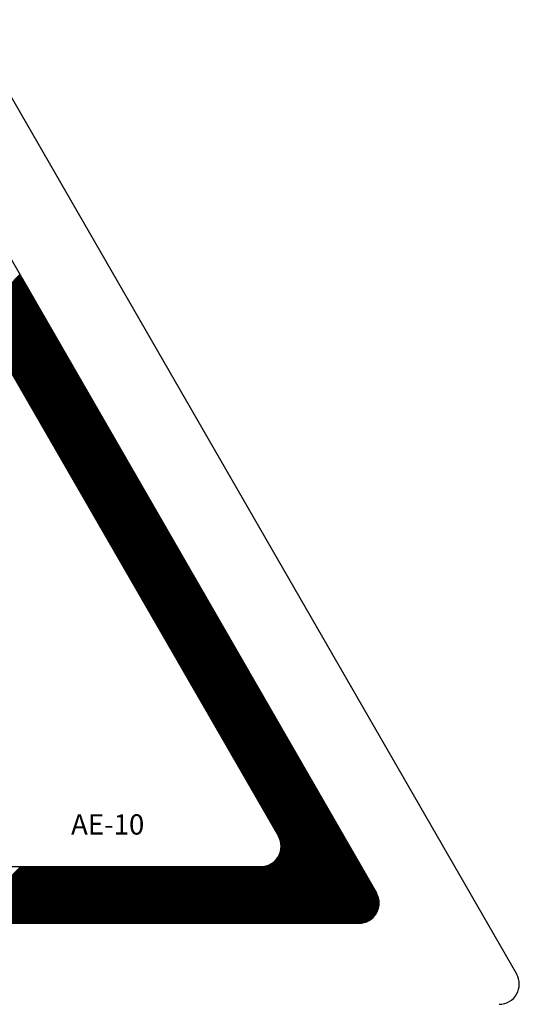
# Model space of a CAD drawing. Units: millimetres. Extents: x 136 to 900, y 95 to 941.
# Drawn here: x 330 to 355, y 225 to 275 of the extents above; entities that cross this region are included whole.
import ezdxf

# ---------------------------------------------------------------- set-up
doc = ezdxf.new("R2010")
doc.units = ezdxf.units.MM
doc.styles.add('ROMANS', font='ARIAL.TTF')

# ---------------------------------------------------------------- blocks, each defined once
blk = doc.blocks.new('ALZADO')
for p, q in [((326.938, 275.432), (355.031, 226.755)), ((326.938, 267.165), (347.875, 230.887)), ((327.556, 260.308), (329.674, 262.426)), ((327.583, 260.262), (329.701, 262.379)), ((327.61, 260.215), (329.727, 262.333)), ((327.636, 260.169), (329.754, 262.287)), ((327.663, 260.123), (329.781, 262.24)), ((327.69, 260.076), (329.807, 262.194)), ((327.717, 260.03), (329.834, 262.148)), ((327.743, 259.984), (329.861, 262.101)), ((327.77, 259.938), (329.888, 262.055)), ((327.797, 259.891), (329.914, 262.009)), ((327.824, 259.845), (329.941, 261.962)), ((327.85, 259.799), (329.968, 261.916)), ((327.877, 259.752), (329.995, 261.87)), ((327.904, 259.706), (330.021, 261.823)), ((327.931, 259.66), (330.048, 261.777)), ((327.957, 259.613), (330.075, 261.731)), ((327.984, 259.567), (330.101, 261.685)), ((326.938, 261.379), (342.867, 233.779)), ((328.011, 259.521), (330.128, 261.638)), ((328.037, 259.474), (330.155, 261.592)), ((328.064, 259.428), (330.182, 261.546)), ((328.091, 259.382), (330.208, 261.499)), ((328.118, 259.335), (330.235, 261.453)), ((328.144, 259.289), (330.262, 261.407)), ((328.171, 259.243), (330.289, 261.36)), ((328.198, 259.196), (330.315, 261.314)), ((328.225, 259.15), (330.342, 261.268)), ((328.251, 259.104), (330.369, 261.221)), ((328.278, 259.058), (330.395, 261.175)), ((328.305, 259.011), (330.422, 261.129)), ((328.331, 258.965), (330.449, 261.082)), ((328.358, 258.919), (330.476, 261.036)), ((328.385, 258.872), (330.502, 260.99)), ((328.412, 258.826), (330.529, 260.943)), ((328.438, 258.78), (330.556, 260.897)), ((328.465, 258.733), (330.583, 260.851)), ((328.492, 258.687), (330.609, 260.805)), ((328.519, 258.641), (330.636, 260.758)), ((328.545, 258.594), (330.663, 260.712)), ((328.572, 258.548), (330.689, 260.666)), ((328.599, 258.502), (330.716, 260.619)), ((328.625, 258.455), (330.743, 260.573)), ((328.652, 258.409), (330.77, 260.527)), ((328.679, 258.363), (330.796, 260.48)), ((328.706, 258.317), (330.823, 260.434)), ((328.732, 258.27), (330.85, 260.388)), ((328.759, 258.224), (330.877, 260.341)), ((328.786, 258.178), (330.903, 260.295)), ((328.813, 258.131), (330.93, 260.249)), ((328.839, 258.085), (330.957, 260.202)), ((328.866, 258.039), (330.984, 260.156)), ((328.893, 257.992), (331.01, 260.11)), ((328.919, 257.946), (331.037, 260.063)), ((328.946, 257.9), (331.064, 260.017)), ((328.973, 257.853), (331.09, 259.971)), ((329, 257.807), (331.117, 259.925)), ((329.026, 257.761), (331.144, 259.878)), ((329.053, 257.714), (331.171, 259.832)), ((329.08, 257.668), (331.197, 259.786)), ((329.107, 257.622), (331.224, 259.739)), ((329.133, 257.575), (331.251, 259.693)), ((329.16, 257.529), (331.278, 259.647)), ((329.187, 257.483), (331.304, 259.6)), ((329.214, 257.437), (331.331, 259.554)), ((329.24, 257.39), (331.358, 259.508)), ((329.267, 257.344), (331.384, 259.461)), ((329.294, 257.298), (331.411, 259.415)), ((329.32, 257.251), (331.438, 259.369)), ((329.347, 257.205), (331.465, 259.322)), ((329.374, 257.159), (331.491, 259.276)), ((329.401, 257.112), (331.518, 259.23)), ((329.427, 257.066), (331.545, 259.183)), ((329.454, 257.02), (331.572, 259.137)), ((329.481, 256.973), (331.598, 259.091)), ((329.508, 256.927), (331.625, 259.045)), ((329.534, 256.881), (331.652, 258.998)), ((329.561, 256.834), (331.678, 258.952)), ((329.588, 256.788), (331.705, 258.906)), ((329.614, 256.742), (331.732, 258.859)), ((329.641, 256.695), (331.759, 258.813)), ((329.668, 256.649), (331.785, 258.767)), ((329.695, 256.603), (331.812, 258.72)), ((329.721, 256.557), (331.839, 258.674)), ((329.748, 256.51), (331.866, 258.628)), ((329.775, 256.464), (331.892, 258.581)), ((329.802, 256.418), (331.919, 258.535)), ((329.828, 256.371), (331.946, 258.489)), ((329.855, 256.325), (331.973, 258.442)), ((329.882, 256.279), (331.999, 258.396)), ((329.908, 256.232), (332.026, 258.35)), ((329.935, 256.186), (332.053, 258.304)), ((329.962, 256.14), (332.079, 258.257)), ((329.989, 256.093), (332.106, 258.211)), ((330.015, 256.047), (332.133, 258.165)), ((330.042, 256.001), (332.16, 258.118)), ((330.069, 255.954), (332.186, 258.072)), ((330.096, 255.908), (332.213, 258.026)), ((330.122, 255.862), (332.24, 257.979)), ((330.149, 255.816), (332.267, 257.933)), ((330.176, 255.769), (332.293, 257.887)), ((330.203, 255.723), (332.32, 257.84)), ((330.229, 255.677), (332.347, 257.794)), ((330.256, 255.63), (332.373, 257.748)), ((330.283, 255.584), (332.4, 257.701)), ((330.309, 255.538), (332.427, 257.655)), ((330.336, 255.491), (332.454, 257.609)), ((330.363, 255.445), (332.48, 257.562)), ((330.39, 255.399), (332.507, 257.516)), ((330.416, 255.352), (332.534, 257.47)), ((330.443, 255.306), (332.561, 257.424)), ((330.47, 255.26), (332.587, 257.377)), ((330.497, 255.213), (332.614, 257.331)), ((330.523, 255.167), (332.641, 257.285)), ((330.55, 255.121), (332.667, 257.238)), ((330.577, 255.074), (332.694, 257.192)), ((330.603, 255.028), (332.721, 257.146)), ((330.63, 254.982), (332.748, 257.099)), ((330.657, 254.936), (332.774, 257.053)), ((330.684, 254.889), (332.801, 257.007)), ((330.71, 254.843), (332.828, 256.96)), ((330.737, 254.797), (332.855, 256.914)), ((330.764, 254.75), (332.881, 256.868)), ((330.791, 254.704), (332.908, 256.821)), ((330.817, 254.658), (332.935, 256.775)), ((330.844, 254.611), (332.962, 256.729)), ((330.871, 254.565), (332.988, 256.682)), ((330.897, 254.519), (333.015, 256.636)), ((330.924, 254.472), (333.042, 256.59)), ((330.951, 254.426), (333.068, 256.544)), ((330.978, 254.38), (333.095, 256.497)), ((331.004, 254.333), (333.122, 256.451)), ((331.031, 254.287), (333.149, 256.405)), ((331.058, 254.241), (333.175, 256.358)), ((331.085, 254.194), (333.202, 256.312)), ((331.111, 254.148), (333.229, 256.266)), ((331.138, 254.102), (333.256, 256.219)), ((331.165, 254.056), (333.282, 256.173)), ((331.191, 254.009), (333.309, 256.127)), ((331.218, 253.963), (333.336, 256.08)), ((331.245, 253.917), (333.362, 256.034)), ((331.272, 253.87), (333.389, 255.988)), ((331.298, 253.824), (333.416, 255.941)), ((331.325, 253.778), (333.443, 255.895)), ((331.352, 253.731), (333.469, 255.849)), ((331.379, 253.685), (333.496, 255.803)), ((331.405, 253.639), (333.523, 255.756)), ((331.432, 253.592), (333.55, 255.71)), ((331.459, 253.546), (333.576, 255.664)), ((331.486, 253.5), (333.603, 255.617)), ((331.512, 253.453), (333.63, 255.571)), ((331.539, 253.407), (333.656, 255.525)), ((331.566, 253.361), (333.683, 255.478)), ((331.592, 253.315), (333.71, 255.432)), ((331.619, 253.268), (333.737, 255.386)), ((331.646, 253.222), (333.763, 255.339)), ((331.673, 253.176), (333.79, 255.293)), ((331.699, 253.129), (333.817, 255.247)), ((331.726, 253.083), (333.844, 255.2)), ((331.753, 253.037), (333.87, 255.154)), ((331.78, 252.99), (333.897, 255.108)), ((331.806, 252.944), (333.924, 255.061)), ((331.833, 252.898), (333.95, 255.015)), ((331.86, 252.851), (333.977, 254.969)), ((331.886, 252.805), (334.004, 254.923)), ((331.913, 252.759), (334.031, 254.876)), ((331.94, 252.712), (334.057, 254.83)), ((331.967, 252.666), (334.084, 254.784)), ((331.993, 252.62), (334.111, 254.737)), ((332.02, 252.573), (334.138, 254.691)), ((332.047, 252.527), (334.164, 254.645)), ((332.074, 252.481), (334.191, 254.598)), ((332.1, 252.435), (334.218, 254.552)), ((332.127, 252.388), (334.245, 254.506)), ((332.154, 252.342), (334.271, 254.459)), ((332.18, 252.296), (334.298, 254.413)), ((332.207, 252.249), (334.325, 254.367)), ((332.234, 252.203), (334.351, 254.32)), ((332.261, 252.157), (334.378, 254.274)), ((332.287, 252.11), (334.405, 254.228)), ((332.314, 252.064), (334.432, 254.181)), ((332.341, 252.018), (334.458, 254.135)), ((332.368, 251.971), (334.485, 254.089)), ((332.394, 251.925), (334.512, 254.043)), ((332.421, 251.879), (334.539, 253.996)), ((332.448, 251.832), (334.565, 253.95)), ((332.475, 251.786), (334.592, 253.904)), ((332.501, 251.74), (334.619, 253.857)), ((332.528, 251.693), (334.645, 253.811)), ((332.555, 251.647), (334.672, 253.765)), ((332.581, 251.601), (334.699, 253.718)), ((332.608, 251.555), (334.726, 253.672)), ((332.635, 251.508), (334.752, 253.626)), ((332.662, 251.462), (334.779, 253.579)), ((332.688, 251.416), (334.806, 253.533)), ((332.715, 251.369), (334.833, 253.487)), ((332.742, 251.323), (334.859, 253.44)), ((332.769, 251.277), (334.886, 253.394)), ((332.795, 251.23), (334.913, 253.348)), ((332.822, 251.184), (334.939, 253.302)), ((332.849, 251.138), (334.966, 253.255)), ((332.875, 251.091), (334.993, 253.209)), ((332.902, 251.045), (335.02, 253.163)), ((332.929, 250.999), (335.046, 253.116)), ((332.956, 250.952), (335.073, 253.07)), ((332.982, 250.906), (335.1, 253.024)), ((333.009, 250.86), (335.127, 252.977)), ((333.036, 250.813), (335.153, 252.931)), ((333.063, 250.767), (335.18, 252.885)), ((333.089, 250.721), (335.207, 252.838)), ((333.116, 250.675), (335.234, 252.792)), ((333.143, 250.628), (335.26, 252.746)), ((333.169, 250.582), (335.287, 252.699)), ((333.196, 250.536), (335.314, 252.653)), ((333.223, 250.489), (335.34, 252.607)), ((333.25, 250.443), (335.367, 252.56)), ((333.276, 250.397), (335.394, 252.514)), ((333.303, 250.35), (335.421, 252.468)), ((333.33, 250.304), (335.447, 252.422)), ((333.357, 250.258), (335.474, 252.375)), ((333.383, 250.211), (335.501, 252.329)), ((333.41, 250.165), (335.528, 252.283)), ((333.437, 250.119), (335.554, 252.236)), ((333.464, 250.072), (335.581, 252.19)), ((333.49, 250.026), (335.608, 252.144)), ((333.517, 249.98), (335.634, 252.097)), ((333.544, 249.934), (335.661, 252.051)), ((333.57, 249.887), (335.688, 252.005)), ((333.597, 249.841), (335.715, 251.958)), ((333.624, 249.795), (335.741, 251.912)), ((333.651, 249.748), (335.768, 251.866)), ((333.677, 249.702), (335.795, 251.819)), ((333.704, 249.656), (335.822, 251.773)), ((333.731, 249.609), (335.848, 251.727)), ((333.758, 249.563), (335.875, 251.68)), ((333.784, 249.517), (335.902, 251.634)), ((333.811, 249.47), (335.928, 251.588)), ((333.838, 249.424), (335.955, 251.542)), ((333.864, 249.378), (335.982, 251.495)), ((333.891, 249.331), (336.009, 251.449)), ((333.918, 249.285), (336.035, 251.403)), ((333.945, 249.239), (336.062, 251.356)), ((333.971, 249.192), (336.089, 251.31)), ((333.998, 249.146), (336.116, 251.264)), ((334.025, 249.1), (336.142, 251.217)), ((334.052, 249.054), (336.169, 251.171)), ((334.078, 249.007), (336.196, 251.125)), ((334.105, 248.961), (336.223, 251.078)), ((334.132, 248.915), (336.249, 251.032)), ((334.158, 248.868), (336.276, 250.986)), ((334.185, 248.822), (336.303, 250.939)), ((334.212, 248.776), (336.329, 250.893)), ((334.239, 248.729), (336.356, 250.847)), ((334.265, 248.683), (336.383, 250.801)), ((334.292, 248.637), (336.41, 250.754)), ((334.319, 248.59), (336.436, 250.708)), ((334.346, 248.544), (336.463, 250.662)), ((334.372, 248.498), (336.49, 250.615)), ((334.399, 248.451), (336.517, 250.569)), ((334.426, 248.405), (336.543, 250.523)), ((334.452, 248.359), (336.57, 250.476)), ((334.479, 248.312), (336.597, 250.43)), ((334.506, 248.266), (336.623, 250.384)), ((334.533, 248.22), (336.65, 250.337)), ((334.559, 248.174), (336.677, 250.291)), ((334.586, 248.127), (336.704, 250.245)), ((334.613, 248.081), (336.73, 250.198)), ((334.64, 248.035), (336.757, 250.152)), ((334.666, 247.988), (336.784, 250.106)), ((334.693, 247.942), (336.811, 250.059)), ((334.72, 247.896), (336.837, 250.013)), ((334.747, 247.849), (336.864, 249.967)), ((334.773, 247.803), (336.891, 249.921)), ((334.8, 247.757), (336.917, 249.874)), ((334.827, 247.71), (336.944, 249.828)), ((334.853, 247.664), (336.971, 249.782)), ((334.88, 247.618), (336.998, 249.735)), ((334.907, 247.571), (337.024, 249.689)), ((334.934, 247.525), (337.051, 249.643)), ((334.96, 247.479), (337.078, 249.596)), ((334.987, 247.433), (337.105, 249.55)), ((335.014, 247.386), (337.131, 249.504)), ((335.041, 247.34), (337.158, 249.457)), ((335.067, 247.294), (337.185, 249.411)), ((335.094, 247.247), (337.211, 249.365)), ((335.121, 247.201), (337.238, 249.318)), ((335.147, 247.155), (337.265, 249.272)), ((335.174, 247.108), (337.292, 249.226)), ((335.201, 247.062), (337.318, 249.179)), ((335.228, 247.016), (337.345, 249.133)), ((335.254, 246.969), (337.372, 249.087)), ((335.281, 246.923), (337.399, 249.041)), ((335.308, 246.877), (337.425, 248.994)), ((335.335, 246.83), (337.452, 248.948)), ((335.361, 246.784), (337.479, 248.902)), ((335.388, 246.738), (337.506, 248.855)), ((335.415, 246.691), (337.532, 248.809)), ((335.441, 246.645), (337.559, 248.763)), ((335.468, 246.599), (337.586, 248.716)), ((335.495, 246.553), (337.612, 248.67)), ((335.522, 246.506), (337.639, 248.624)), ((335.548, 246.46), (337.666, 248.577)), ((335.575, 246.414), (337.693, 248.531)), ((335.602, 246.367), (337.719, 248.485)), ((335.629, 246.321), (337.746, 248.438)), ((335.655, 246.275), (337.773, 248.392)), ((335.682, 246.228), (337.8, 248.346)), ((335.709, 246.182), (337.826, 248.299)), ((335.736, 246.136), (337.853, 248.253)), ((335.762, 246.089), (337.88, 248.207)), ((335.789, 246.043), (337.906, 248.161)), ((335.816, 245.997), (337.933, 248.114)), ((335.842, 245.95), (337.96, 248.068)), ((335.869, 245.904), (337.987, 248.022)), ((335.896, 245.858), (338.013, 247.975)), ((335.923, 245.811), (338.04, 247.929)), ((335.949, 245.765), (338.067, 247.883)), ((335.976, 245.719), (338.094, 247.836)), ((336.003, 245.673), (338.12, 247.79)), ((336.03, 245.626), (338.147, 247.744)), ((336.056, 245.58), (338.174, 247.697)), ((336.083, 245.534), (338.2, 247.651)), ((336.11, 245.487), (338.227, 247.605)), ((336.136, 245.441), (338.254, 247.558)), ((336.163, 245.395), (338.281, 247.512)), ((336.19, 245.348), (338.307, 247.466)), ((336.217, 245.302), (338.334, 247.42)), ((336.243, 245.256), (338.361, 247.373)), ((336.27, 245.209), (338.388, 247.327)), ((336.297, 245.163), (338.414, 247.281)), ((336.324, 245.117), (338.441, 247.234)), ((336.35, 245.07), (338.468, 247.188)), ((336.377, 245.024), (338.495, 247.142)), ((336.404, 244.978), (338.521, 247.095)), ((336.43, 244.932), (338.548, 247.049)), ((336.457, 244.885), (338.575, 247.003)), ((336.484, 244.839), (338.601, 246.956)), ((336.511, 244.793), (338.628, 246.91)), ((336.537, 244.746), (338.655, 246.864)), ((336.564, 244.7), (338.682, 246.817)), ((336.591, 244.654), (338.708, 246.771)), ((336.618, 244.607), (338.735, 246.725)), ((336.644, 244.561), (338.762, 246.678)), ((336.671, 244.515), (338.789, 246.632)), ((336.698, 244.468), (338.815, 246.586)), ((336.725, 244.422), (338.842, 246.54)), ((336.751, 244.376), (338.869, 246.493)), ((336.778, 244.329), (338.895, 246.447)), ((336.805, 244.283), (338.922, 246.401)), ((336.831, 244.237), (338.949, 246.354)), ((336.858, 244.19), (338.976, 246.308)), ((336.885, 244.144), (339.002, 246.262)), ((336.912, 244.098), (339.029, 246.215)), ((336.938, 244.052), (339.056, 246.169)), ((336.965, 244.005), (339.083, 246.123)), ((336.992, 243.959), (339.109, 246.076)), ((337.019, 243.913), (339.136, 246.03)), ((337.045, 243.866), (339.163, 245.984)), ((337.072, 243.82), (339.189, 245.937)), ((337.099, 243.774), (339.216, 245.891)), ((337.125, 243.727), (339.243, 245.845)), ((337.152, 243.681), (339.27, 245.798)), ((337.179, 243.635), (339.296, 245.752)), ((337.206, 243.588), (339.323, 245.706)), ((337.232, 243.542), (339.35, 245.66)), ((337.259, 243.496), (339.377, 245.613)), ((337.286, 243.449), (339.403, 245.567)), ((337.313, 243.403), (339.43, 245.521)), ((337.339, 243.357), (339.457, 245.474)), ((337.366, 243.31), (339.483, 245.428)), ((337.393, 243.264), (339.51, 245.382)), ((337.419, 243.218), (339.537, 245.335)), ((337.446, 243.172), (339.564, 245.289)), ((337.473, 243.125), (339.59, 245.243)), ((337.5, 243.079), (339.617, 245.196)), ((337.526, 243.033), (339.644, 245.15)), ((337.553, 242.986), (339.671, 245.104)), ((337.58, 242.94), (339.697, 245.057)), ((337.607, 242.894), (339.724, 245.011)), ((337.633, 242.847), (339.751, 244.965)), ((337.66, 242.801), (339.778, 244.919)), ((337.687, 242.755), (339.804, 244.872)), ((337.713, 242.708), (339.831, 244.826)), ((337.74, 242.662), (339.858, 244.78)), ((337.767, 242.616), (339.884, 244.733)), ((337.794, 242.569), (339.911, 244.687)), ((337.82, 242.523), (339.938, 244.641)), ((337.847, 242.477), (339.965, 244.594)), ((337.874, 242.431), (339.991, 244.548)), ((337.901, 242.384), (340.018, 244.502)), ((337.927, 242.338), (340.045, 244.455)), ((337.954, 242.292), (340.072, 244.409)), ((337.981, 242.245), (340.098, 244.363)), ((338.008, 242.199), (340.125, 244.316)), ((338.034, 242.153), (340.152, 244.27)), ((338.061, 242.106), (340.178, 244.224)), ((338.088, 242.06), (340.205, 244.177)), ((338.114, 242.014), (340.232, 244.131)), ((338.141, 241.967), (340.259, 244.085)), ((338.168, 241.921), (340.285, 244.039)), ((338.195, 241.875), (340.312, 243.992)), ((338.221, 241.828), (340.339, 243.946)), ((338.248, 241.782), (340.366, 243.9)), ((338.275, 241.736), (340.392, 243.853)), ((338.302, 241.689), (340.419, 243.807)), ((338.328, 241.643), (340.446, 243.761)), ((338.355, 241.597), (340.472, 243.714)), ((338.382, 241.551), (340.499, 243.668)), ((338.408, 241.504), (340.526, 243.622)), ((338.435, 241.458), (340.553, 243.575)), ((338.462, 241.412), (340.579, 243.529)), ((338.489, 241.365), (340.606, 243.483)), ((338.515, 241.319), (340.633, 243.436)), ((338.542, 241.273), (340.66, 243.39)), ((338.569, 241.226), (340.686, 243.344)), ((338.596, 241.18), (340.713, 243.297)), ((338.622, 241.134), (340.74, 243.251)), ((338.649, 241.087), (340.767, 243.205)), ((338.676, 241.041), (340.793, 243.159)), ((338.702, 240.995), (340.82, 243.112)), ((338.729, 240.948), (340.847, 243.066)), ((338.756, 240.902), (340.873, 243.02)), ((338.783, 240.856), (340.9, 242.973)), ((338.809, 240.809), (340.927, 242.927)), ((338.836, 240.763), (340.954, 242.881)), ((338.863, 240.717), (340.98, 242.834)), ((338.89, 240.671), (341.007, 242.788)), ((338.916, 240.624), (341.034, 242.742)), ((338.943, 240.578), (341.061, 242.695)), ((338.97, 240.532), (341.087, 242.649)), ((338.997, 240.485), (341.114, 242.603)), ((339.023, 240.439), (341.141, 242.556)), ((339.05, 240.393), (341.167, 242.51)), ((339.077, 240.346), (341.194, 242.464)), ((339.103, 240.3), (341.221, 242.418)), ((339.13, 240.254), (341.248, 242.371)), ((339.157, 240.207), (341.274, 242.325)), ((339.184, 240.161), (341.301, 242.279)), ((339.21, 240.115), (341.328, 242.232)), ((339.237, 240.068), (341.355, 242.186)), ((339.264, 240.022), (341.381, 242.14)), ((339.291, 239.976), (341.408, 242.093)), ((339.317, 239.929), (341.435, 242.047)), ((339.344, 239.883), (341.461, 242.001)), ((339.371, 239.837), (341.488, 241.954)), ((339.397, 239.791), (341.515, 241.908)), ((339.424, 239.744), (341.542, 241.862)), ((339.451, 239.698), (341.568, 241.815)), ((339.478, 239.652), (341.595, 241.769)), ((339.504, 239.605), (341.622, 241.723)), ((339.531, 239.559), (341.649, 241.676)), ((339.558, 239.513), (341.675, 241.63)), ((339.585, 239.466), (341.702, 241.584)), ((339.611, 239.42), (341.729, 241.538)), ((339.638, 239.374), (341.756, 241.491)), ((339.665, 239.327), (341.782, 241.445)), ((339.691, 239.281), (341.809, 241.399)), ((339.718, 239.235), (341.836, 241.352)), ((339.745, 239.188), (341.862, 241.306)), ((339.772, 239.142), (341.889, 241.26)), ((339.798, 239.096), (341.916, 241.213)), ((339.825, 239.05), (341.943, 241.167)), ((339.852, 239.003), (341.969, 241.121)), ((339.879, 238.957), (341.996, 241.074)), ((339.905, 238.911), (342.023, 241.028)), ((339.932, 238.864), (342.05, 240.982)), ((339.959, 238.818), (342.076, 240.935)), ((339.986, 238.772), (342.103, 240.889)), ((340.012, 238.725), (342.13, 240.843)), ((340.039, 238.679), (342.156, 240.796)), ((340.066, 238.633), (342.183, 240.75)), ((340.092, 238.586), (342.21, 240.704)), ((340.119, 238.54), (342.237, 240.658)), ((340.146, 238.494), (342.263, 240.611)), ((340.173, 238.447), (342.29, 240.565)), ((340.199, 238.401), (342.317, 240.519)), ((340.226, 238.355), (342.344, 240.472)), ((340.253, 238.308), (342.37, 240.426)), ((340.28, 238.262), (342.397, 240.38)), ((340.306, 238.216), (342.424, 240.333)), ((340.333, 238.17), (342.45, 240.287)), ((340.36, 238.123), (342.477, 240.241)), ((340.386, 238.077), (342.504, 240.194)), ((340.413, 238.031), (342.531, 240.148)), ((340.44, 237.984), (342.557, 240.102)), ((340.467, 237.938), (342.584, 240.055)), ((340.493, 237.892), (342.611, 240.009)), ((340.52, 237.845), (342.638, 239.963)), ((340.547, 237.799), (342.664, 239.916)), ((340.574, 237.753), (342.691, 239.87)), ((340.6, 237.706), (342.718, 239.824)), ((340.627, 237.66), (342.744, 239.778)), ((340.654, 237.614), (342.771, 239.731)), ((340.68, 237.567), (342.798, 239.685)), ((340.707, 237.521), (342.825, 239.639)), ((340.734, 237.475), (342.851, 239.592)), ((340.761, 237.428), (342.878, 239.546)), ((340.787, 237.382), (342.905, 239.5)), ((340.814, 237.336), (342.932, 239.453)), ((340.841, 237.29), (342.958, 239.407)), ((340.868, 237.243), (342.985, 239.361)), ((340.894, 237.197), (343.012, 239.314)), ((340.921, 237.151), (343.039, 239.268)), ((340.948, 237.104), (343.065, 239.222)), ((340.974, 237.058), (343.092, 239.175)), ((341.001, 237.012), (343.119, 239.129)), ((341.028, 236.965), (343.145, 239.083)), ((341.055, 236.919), (343.172, 239.037)), ((341.081, 236.873), (343.199, 238.99)), ((341.108, 236.826), (343.226, 238.944)), ((341.135, 236.78), (343.252, 238.898)), ((341.162, 236.734), (343.279, 238.851)), ((341.188, 236.687), (343.306, 238.805)), ((341.215, 236.641), (343.333, 238.759)), ((341.242, 236.595), (343.359, 238.712)), ((341.269, 236.549), (343.386, 238.666)), ((341.295, 236.502), (343.413, 238.62)), ((341.322, 236.456), (343.439, 238.573)), ((341.349, 236.41), (343.466, 238.527)), ((341.375, 236.363), (343.493, 238.481)), ((341.402, 236.317), (343.52, 238.434)), ((341.429, 236.271), (343.546, 238.388)), ((341.456, 236.224), (343.573, 238.342)), ((341.482, 236.178), (343.6, 238.295)), ((341.509, 236.132), (343.627, 238.249)), ((341.536, 236.085), (343.653, 238.203)), ((341.563, 236.039), (343.68, 238.157)), ((341.589, 235.993), (343.707, 238.11)), ((341.616, 235.946), (343.733, 238.064)), ((341.643, 235.9), (343.76, 238.018)), ((341.669, 235.854), (343.787, 237.971)), ((341.696, 235.807), (343.814, 237.925)), ((341.723, 235.761), (343.84, 237.879)), ((341.75, 235.715), (343.867, 237.832)), ((341.776, 235.669), (343.894, 237.786)), ((341.803, 235.622), (343.921, 237.74)), ((341.83, 235.576), (343.947, 237.693)), ((341.857, 235.53), (343.974, 237.647)), ((341.883, 235.483), (344.001, 237.601)), ((341.91, 235.437), (344.028, 237.554)), ((341.937, 235.391), (344.054, 237.508)), ((341.963, 235.344), (344.081, 237.462)), ((341.99, 235.298), (344.108, 237.415)), ((342.017, 235.252), (344.134, 237.369)), ((342.044, 235.205), (344.161, 237.323)), ((342.07, 235.159), (344.188, 237.277)), ((342.097, 235.113), (344.215, 237.23)), ((342.124, 235.066), (344.241, 237.184)), ((342.151, 235.02), (344.268, 237.138)), ((342.177, 234.974), (344.295, 237.091)), ((342.204, 234.927), (344.322, 237.045)), ((342.231, 234.881), (344.348, 236.999)), ((342.258, 234.835), (344.375, 236.952)), ((342.284, 234.789), (344.402, 236.906)), ((342.311, 234.742), (344.428, 236.86)), ((342.338, 234.696), (344.455, 236.813)), ((342.364, 234.65), (344.482, 236.767)), ((342.391, 234.603), (344.509, 236.721)), ((342.418, 234.557), (344.535, 236.674)), ((342.445, 234.511), (344.562, 236.628)), ((342.471, 234.464), (344.589, 236.582)), ((342.498, 234.418), (344.616, 236.536)), ((342.525, 234.372), (344.642, 236.489)), ((342.552, 234.325), (344.669, 236.443)), ((342.578, 234.279), (344.696, 236.397)), ((342.605, 234.233), (344.722, 236.35)), ((342.632, 234.186), (344.749, 236.304)), ((342.658, 234.14), (344.776, 236.258)), ((342.685, 234.094), (344.803, 236.211)), ((342.712, 234.048), (344.829, 236.165)), ((342.739, 234.001), (344.856, 236.119)), ((342.765, 233.955), (344.883, 236.072)), ((342.792, 233.909), (344.91, 236.026)), ((342.819, 233.862), (344.936, 235.98)), ((342.846, 233.816), (344.963, 235.933)), ((342.872, 233.77), (344.99, 235.887)), ((342.898, 233.722), (345.017, 235.841)), ((342.921, 233.672), (345.043, 235.794)), ((342.941, 233.62), (345.07, 235.748)), ((342.96, 233.565), (345.097, 235.702)), ((342.976, 233.508), (345.123, 235.656)), ((342.988, 233.447), (345.15, 235.609)), ((342.998, 233.384), (345.177, 235.563)), ((339.536, 229.338), (345.391, 235.192)), ((339.609, 229.338), (345.417, 235.146)), ((339.682, 229.338), (345.444, 235.1)), ((342.859, 232.734), (345.364, 235.239)), ((342.931, 232.879), (345.337, 235.285)), ((342.968, 232.989), (345.311, 235.331)), ((342.989, 233.083), (345.284, 235.378)), ((343.001, 233.167), (345.257, 235.424)), ((343.004, 233.317), (345.204, 235.517)), ((343.005, 233.245), (345.23, 235.47)), ((339.755, 229.338), (345.471, 235.053)), ((339.828, 229.338), (345.498, 235.007)), ((339.901, 229.338), (345.524, 234.961)), ((339.974, 229.338), (345.551, 234.914)), ((340.047, 229.338), (345.578, 234.868)), ((340.12, 229.338), (345.605, 234.822)), ((340.193, 229.338), (345.631, 234.776)), ((340.266, 229.338), (345.658, 234.729)), ((340.339, 229.338), (345.685, 234.683)), ((340.412, 229.338), (345.711, 234.637)), ((340.485, 229.338), (345.738, 234.59)), ((340.559, 229.338), (345.765, 234.544)), ((340.632, 229.338), (345.792, 234.498)), ((340.705, 229.338), (345.818, 234.451)), ((340.778, 229.338), (345.845, 234.405)), ((340.851, 229.338), (345.872, 234.359)), ((340.924, 229.338), (345.899, 234.312)), ((340.997, 229.338), (345.925, 234.266)), ((341.07, 229.338), (345.952, 234.22)), ((341.143, 229.338), (345.979, 234.173)), ((341.216, 229.338), (346.005, 234.127)), ((341.289, 229.338), (346.032, 234.081)), ((341.362, 229.338), (346.059, 234.035)), ((341.435, 229.338), (346.086, 233.988)), ((341.508, 229.338), (346.112, 233.942)), ((341.581, 229.338), (346.139, 233.896)), ((341.654, 229.338), (346.166, 233.849)), ((341.727, 229.338), (346.193, 233.803)), ((341.8, 229.338), (346.219, 233.757)), ((341.873, 229.338), (346.246, 233.71)), ((341.946, 229.338), (346.273, 233.664)), ((342.019, 229.338), (346.3, 233.618)), ((342.092, 229.338), (346.326, 233.571)), ((342.166, 229.338), (346.353, 233.525)), ((342.239, 229.338), (346.38, 233.479)), ((342.312, 229.338), (346.406, 233.432)), ((342.385, 229.338), (346.433, 233.386)), ((342.458, 229.338), (346.46, 233.34)), ((342.531, 229.338), (346.487, 233.293)), ((342.604, 229.338), (346.513, 233.247)), ((342.677, 229.338), (346.54, 233.201)), ((342.75, 229.338), (346.567, 233.155)), ((342.823, 229.338), (346.594, 233.108)), ((342.896, 229.338), (346.62, 233.062)), ((342.969, 229.338), (346.647, 233.016)), ((343.042, 229.338), (346.674, 232.969)), ((343.115, 229.338), (346.7, 232.923)), ((343.188, 229.338), (346.727, 232.877)), ((343.261, 229.338), (346.754, 232.83)), ((343.334, 229.338), (346.781, 232.784)), ((343.407, 229.338), (346.807, 232.738)), ((343.48, 229.338), (346.834, 232.691)), ((343.553, 229.338), (346.861, 232.645)), ((343.626, 229.338), (346.888, 232.599)), ((343.699, 229.338), (346.914, 232.552)), ((310.115, 232.23), (341.972, 232.23)), ((326.826, 229.338), (329.719, 232.23)), ((326.899, 229.338), (329.792, 232.23)), ((326.972, 229.338), (329.865, 232.23)), ((327.045, 229.338), (329.938, 232.23)), ((327.118, 229.338), (330.011, 232.23)), ((327.191, 229.338), (330.084, 232.23)), ((327.264, 229.338), (330.157, 232.23)), ((327.337, 229.338), (330.23, 232.23)), ((327.411, 229.338), (330.303, 232.23)), ((327.484, 229.338), (330.376, 232.23)), ((327.557, 229.338), (330.449, 232.23)), ((327.63, 229.338), (330.522, 232.23)), ((327.703, 229.338), (330.595, 232.23)), ((327.776, 229.338), (330.668, 232.23)), ((327.849, 229.338), (330.741, 232.23)), ((327.922, 229.338), (330.814, 232.23)), ((327.995, 229.338), (330.887, 232.23)), ((328.068, 229.338), (330.96, 232.23)), ((328.141, 229.338), (331.033, 232.23)), ((328.214, 229.338), (331.106, 232.23)), ((328.287, 229.338), (331.179, 232.23)), ((328.36, 229.338), (331.253, 232.23)), ((328.433, 229.338), (331.326, 232.23)), ((328.506, 229.338), (331.399, 232.23)), ((328.579, 229.338), (331.472, 232.23)), ((328.652, 229.338), (331.545, 232.23)), ((328.725, 229.338), (331.618, 232.23)), ((328.798, 229.338), (331.691, 232.23)), ((328.871, 229.338), (331.764, 232.23)), ((328.944, 229.338), (331.837, 232.23)), ((329.018, 229.338), (331.91, 232.23)), ((329.091, 229.338), (331.983, 232.23)), ((329.164, 229.338), (332.056, 232.23)), ((329.237, 229.338), (332.129, 232.23)), ((329.31, 229.338), (332.202, 232.23)), ((329.383, 229.338), (332.275, 232.23)), ((329.456, 229.338), (332.348, 232.23)), ((329.529, 229.338), (332.421, 232.23)), ((329.602, 229.338), (332.494, 232.23)), ((329.675, 229.338), (332.567, 232.23)), ((329.748, 229.338), (332.64, 232.23)), ((329.821, 229.338), (332.713, 232.23)), ((329.894, 229.338), (332.786, 232.23)), ((329.967, 229.338), (332.86, 232.23)), ((330.04, 229.338), (332.933, 232.23)), ((330.113, 229.338), (333.006, 232.23)), ((330.186, 229.338), (333.079, 232.23)), ((330.259, 229.338), (333.152, 232.23)), ((330.332, 229.338), (333.225, 232.23)), ((330.405, 229.338), (333.298, 232.23)), ((330.478, 229.338), (333.371, 232.23)), ((330.551, 229.338), (333.444, 232.23)), ((330.624, 229.338), (333.517, 232.23)), ((330.698, 229.338), (333.59, 232.23)), ((330.771, 229.338), (333.663, 232.23)), ((330.844, 229.338), (333.736, 232.23)), ((330.917, 229.338), (333.809, 232.23)), ((330.99, 229.338), (333.882, 232.23)), ((331.063, 229.338), (333.955, 232.23)), ((331.136, 229.338), (334.028, 232.23)), ((331.209, 229.338), (334.101, 232.23)), ((331.282, 229.338), (334.174, 232.23)), ((331.355, 229.338), (334.247, 232.23)), ((331.428, 229.338), (334.32, 232.23)), ((331.501, 229.338), (334.393, 232.23)), ((331.574, 229.338), (334.466, 232.23)), ((331.647, 229.338), (334.54, 232.23)), ((331.72, 229.338), (334.613, 232.23)), ((331.793, 229.338), (334.686, 232.23)), ((331.866, 229.338), (334.759, 232.23)), ((331.939, 229.338), (334.832, 232.23)), ((332.012, 229.338), (334.905, 232.23)), ((332.085, 229.338), (334.978, 232.23)), ((332.158, 229.338), (335.051, 232.23)), ((332.231, 229.338), (335.124, 232.23)), ((332.305, 229.338), (335.197, 232.23)), ((332.378, 229.338), (335.27, 232.23)), ((332.451, 229.338), (335.343, 232.23)), ((332.524, 229.338), (335.416, 232.23)), ((332.597, 229.338), (335.489, 232.23)), ((332.67, 229.338), (335.562, 232.23)), ((332.743, 229.338), (335.635, 232.23)), ((332.816, 229.338), (335.708, 232.23)), ((332.889, 229.338), (335.781, 232.23)), ((332.962, 229.338), (335.854, 232.23)), ((333.035, 229.338), (335.927, 232.23)), ((333.108, 229.338), (336, 232.23)), ((333.181, 229.338), (336.073, 232.23)), ((333.254, 229.338), (336.147, 232.23)), ((333.327, 229.338), (336.22, 232.23)), ((333.4, 229.338), (336.293, 232.23)), ((333.473, 229.338), (336.366, 232.23)), ((333.546, 229.338), (336.439, 232.23)), ((333.619, 229.338), (336.512, 232.23)), ((333.692, 229.338), (336.585, 232.23)), ((333.765, 229.338), (336.658, 232.23)), ((333.838, 229.338), (336.731, 232.23)), ((333.911, 229.338), (336.804, 232.23)), ((333.985, 229.338), (336.877, 232.23)), ((334.058, 229.338), (336.95, 232.23)), ((334.131, 229.338), (337.023, 232.23)), ((334.204, 229.338), (337.096, 232.23)), ((334.277, 229.338), (337.169, 232.23)), ((334.35, 229.338), (337.242, 232.23)), ((334.423, 229.338), (337.315, 232.23)), ((334.496, 229.338), (337.388, 232.23)), ((334.569, 229.338), (337.461, 232.23)), ((334.642, 229.338), (337.534, 232.23)), ((334.715, 229.338), (337.607, 232.23)), ((334.788, 229.338), (337.68, 232.23)), ((334.861, 229.338), (337.753, 232.23)), ((334.934, 229.338), (337.827, 232.23)), ((335.007, 229.338), (337.9, 232.23)), ((335.08, 229.338), (337.973, 232.23)), ((335.153, 229.338), (338.046, 232.23)), ((335.226, 229.338), (338.119, 232.23)), ((335.299, 229.338), (338.192, 232.23)), ((335.372, 229.338), (338.265, 232.23)), ((335.445, 229.338), (338.338, 232.23)), ((335.518, 229.338), (338.411, 232.23)), ((335.592, 229.338), (338.484, 232.23)), ((335.665, 229.338), (338.557, 232.23)), ((335.738, 229.338), (338.63, 232.23)), ((335.811, 229.338), (338.703, 232.23)), ((335.884, 229.338), (338.776, 232.23)), ((335.957, 229.338), (338.849, 232.23)), ((336.03, 229.338), (338.922, 232.23)), ((336.103, 229.338), (338.995, 232.23)), ((336.176, 229.338), (339.068, 232.23)), ((336.249, 229.338), (339.141, 232.23)), ((336.322, 229.338), (339.214, 232.23)), ((336.395, 229.338), (339.287, 232.23)), ((336.468, 229.338), (339.36, 232.23)), ((336.541, 229.338), (339.433, 232.23)), ((336.614, 229.338), (339.507, 232.23)), ((336.687, 229.338), (339.58, 232.23)), ((336.76, 229.338), (339.653, 232.23)), ((336.833, 229.338), (339.726, 232.23)), ((336.906, 229.338), (339.799, 232.23)), ((336.979, 229.338), (339.872, 232.23)), ((337.052, 229.338), (339.945, 232.23)), ((337.125, 229.338), (340.018, 232.23)), ((337.198, 229.338), (340.091, 232.23)), ((337.272, 229.338), (340.164, 232.23)), ((337.345, 229.338), (340.237, 232.23)), ((337.418, 229.338), (340.31, 232.23)), ((337.491, 229.338), (340.383, 232.23)), ((337.564, 229.338), (340.456, 232.23)), ((337.637, 229.338), (340.529, 232.23)), ((337.71, 229.338), (340.602, 232.23)), ((337.783, 229.338), (340.675, 232.23)), ((337.856, 229.338), (340.748, 232.23)), ((337.929, 229.338), (340.821, 232.23)), ((338.002, 229.338), (340.894, 232.23)), ((338.075, 229.338), (340.967, 232.23)), ((338.148, 229.338), (341.04, 232.23)), ((338.221, 229.338), (341.114, 232.23)), ((338.294, 229.338), (341.187, 232.23)), ((338.367, 229.338), (341.26, 232.23)), ((338.44, 229.338), (341.333, 232.23)), ((338.513, 229.338), (341.406, 232.23)), ((338.586, 229.338), (341.479, 232.23)), ((338.659, 229.338), (341.552, 232.23)), ((338.732, 229.338), (341.625, 232.23)), ((338.805, 229.338), (341.698, 232.23)), ((338.879, 229.338), (341.771, 232.23)), ((338.952, 229.338), (341.844, 232.23)), ((339.025, 229.338), (341.917, 232.23)), ((339.098, 229.338), (341.99, 232.23)), ((339.171, 229.338), (342.068, 232.234)), ((339.244, 229.338), (342.152, 232.246)), ((339.317, 229.338), (342.246, 232.267)), ((339.39, 229.338), (342.356, 232.304)), ((339.463, 229.338), (342.501, 232.376)), ((343.772, 229.338), (346.941, 232.506)), ((343.846, 229.338), (346.968, 232.46)), ((343.919, 229.338), (346.994, 232.413)), ((343.992, 229.338), (347.021, 232.367)), ((344.065, 229.338), (347.048, 232.321)), ((344.138, 229.338), (347.075, 232.275)), ((344.211, 229.338), (347.101, 232.228)), ((344.284, 229.338), (347.128, 232.182)), ((344.357, 229.338), (347.155, 232.136)), ((344.43, 229.338), (347.182, 232.089)), ((344.503, 229.338), (347.208, 232.043)), ((344.576, 229.338), (347.235, 231.997)), ((344.649, 229.338), (347.262, 231.95)), ((344.722, 229.338), (347.289, 231.904)), ((344.795, 229.338), (347.315, 231.858)), ((344.868, 229.338), (347.342, 231.811)), ((344.941, 229.338), (347.369, 231.765)), ((345.014, 229.338), (347.395, 231.719)), ((345.087, 229.338), (347.422, 231.672)), ((345.16, 229.338), (347.449, 231.626)), ((345.233, 229.338), (347.476, 231.58)), ((345.306, 229.338), (347.502, 231.533)), ((345.379, 229.338), (347.529, 231.487)), ((345.453, 229.338), (347.556, 231.441)), ((345.526, 229.338), (347.583, 231.395)), ((345.599, 229.338), (347.609, 231.348)), ((345.672, 229.338), (347.636, 231.302)), ((345.745, 229.338), (347.663, 231.256)), ((345.818, 229.338), (347.689, 231.209)), ((345.891, 229.338), (347.716, 231.163)), ((345.964, 229.338), (347.743, 231.117)), ((346.037, 229.338), (347.77, 231.07)), ((346.11, 229.338), (347.796, 231.024)), ((346.183, 229.338), (347.823, 230.978)), ((346.256, 229.338), (347.85, 230.931)), ((346.329, 229.338), (347.877, 230.885)), ((346.402, 229.338), (347.902, 230.838)), ((346.475, 229.338), (347.926, 230.788)), ((346.548, 229.338), (347.947, 230.736)), ((346.621, 229.338), (347.966, 230.682)), ((346.694, 229.338), (347.982, 230.625)), ((346.767, 229.338), (347.995, 230.566)), ((346.84, 229.338), (348.005, 230.503)), ((346.913, 229.338), (348.012, 230.436)), ((346.986, 229.338), (348.014, 230.365)), ((347.063, 229.341), (348.011, 230.289)), ((347.146, 229.351), (348.001, 230.206)), ((347.238, 229.37), (347.981, 230.113)), ((347.345, 229.404), (347.948, 230.006)), ((347.481, 229.467), (347.885, 229.871)), ((305.106, 229.338), (346.981, 229.338))]:
    blk.add_line(p, q)
for centre in [(341.972, 233.263), (346.981, 230.371), (354.136, 226.239)]:
    blk.add_arc(centre, 1.033, 270, 29.9903)
at = {"style": 'ROMANS'}
blk.add_text('AE-10', height=1.033, dxfattribs=at).set_placement((332.28, 233.864))

msp = doc.modelspace()

# ---------------------------------------------------------------- block references
msp.add_blockref('ALZADO', (0, 0))

doc.saveas('drawing.dxf')
